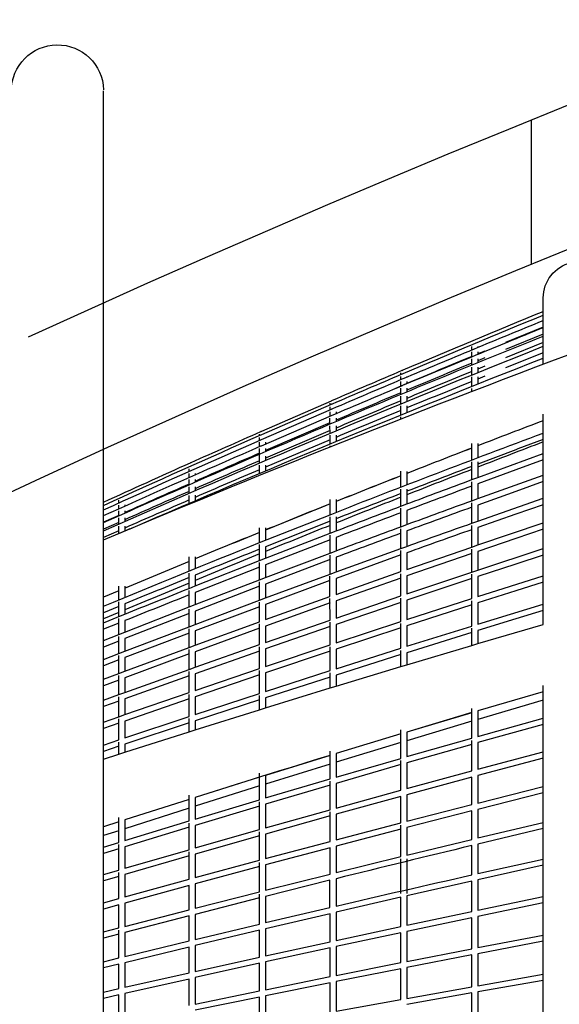
# Model space of a CAD drawing. Units: millimetres. Extents: x -10079 to 7669, y -6513 to 6205.
# Drawn here: x -2932 to -2487, y 615 to 1427 of the extents above; entities that cross this region are included whole.
import ezdxf

# ---------------------------------------------------------------- set-up
doc = ezdxf.new("R2010")
doc.units = ezdxf.units.MM
for name, color, linetype in [('QITELE_ОБЪЕКТ', 7, 'Continuous'), ('QITELE_РАЗМЕР_ЗОНА', 7, 'Continuous'), ('QITELE_РАЗМЕР_ОБЪЕКТА', 7, 'Continuous')]:
    doc.layers.add(name, color=color, linetype=linetype)
doc.styles.add('style1', font='arial.ttf', dxfattribs={"width": 0.8})
doc.dimstyles.new('1-50', dxfattribs={"dimtxt": 300, "dimasz": 200, "dimexe": 100, "dimexo": 0, "dimgap": 100, "dimtad": 1, "dimtxsty": 'style1', "dimcen": 200, "dimclrd": 7, "dimclre": 7, "dimclrt": 7, "dimadec": 1, "dimazin": 2, "dimtfac": 1, "dimtmove": 0, "dimatfit": 2, "dimfxl": 1, "dimlwd": 25, "dimlwe": 18, "dimarcsym": 0})

# ---------------------------------------------------------------- blocks, each defined once
blk = doc.blocks.new('*D13')
at = {"layer": 'Defpoints', "color": 0, "transparency": 16777216}
for p in [(-2577.85, 3393.67), (-9083.04, -4554.72), (180.46, -4554.72)]:
    blk.add_point(p, dxfattribs=at)
at = {"layer": 'QITELE_РАЗМЕР_ОБЪЕКТА', "color": 7, "lineweight": 18, "transparency": 16777216}
for p, q in [((-2577.85, 3393.67), (-9183.04, 3393.67)), ((180.46, -4554.72), (-9183.04, -4554.72))]:
    blk.add_line(p, q, dxfattribs=at)
at = {"layer": 'QITELE_РАЗМЕР_ОБЪЕКТА', "color": 7, "lineweight": 25, "transparency": 16777216}
blk.add_line((-9083.04, 3193.67), (-9083.04, -4354.72), dxfattribs=at)
at = {"layer": 'QITELE_РАЗМЕР_ОБЪЕКТА', "color": 7, "transparency": 16777216}
for points in [[(-9116.37, 3193.67), (-9049.71, 3193.67), (-9083.04, 3393.67)], [(-9116.37, -4354.72), (-9049.71, -4354.72), (-9083.04, -4554.72)]]:
    blk.add_solid(points, dxfattribs=at)
at = {"layer": 'QITELE_РАЗМЕР_ОБЪЕКТА', "color": 7, "transparency": 16777216, "insert": (-9336.21, -580.53), "char_height": 300, "attachment_point": 5, "rotation": 90, "style": 'style1'}
blk.add_mtext('7948', dxfattribs=at)
blk = doc.blocks.new('*D14')
at = {"layer": 'Defpoints', "color": 0, "transparency": 16777216}
for p in [(6169.28, 5224.75), (-6647.16, 423.86), (6169.28, 199.46)]:
    blk.add_point(p, dxfattribs=at)
at = {"layer": 'QITELE_РАЗМЕР_ОБЪЕКТА', "color": 7, "lineweight": 18, "transparency": 16777216}
for p, q in [((-6647.16, 423.86), (-6647.16, 5324.75)), ((6169.28, 199.46), (6169.28, 5324.75))]:
    blk.add_line(p, q, dxfattribs=at)
at = {"layer": 'QITELE_РАЗМЕР_ОБЪЕКТА', "color": 7, "lineweight": 25, "transparency": 16777216}
blk.add_line((-6447.16, 5224.75), (5969.28, 5224.75), dxfattribs=at)
at = {"layer": 'QITELE_РАЗМЕР_ОБЪЕКТА', "color": 7, "transparency": 16777216}
for points in [[(-6447.16, 5258.09), (-6447.16, 5191.42), (-6647.16, 5224.75)], [(5969.28, 5258.09), (5969.28, 5191.42), (6169.28, 5224.75)]]:
    blk.add_solid(points, dxfattribs=at)
at = {"layer": 'QITELE_РАЗМЕР_ОБЪЕКТА', "color": 7, "transparency": 16777216, "insert": (-238.94, 5477.92), "char_height": 300, "attachment_point": 5, "style": 'style1'}
blk.add_mtext('12816', dxfattribs=at)
blk = doc.blocks.new('*D16')
at = {"layer": 'Defpoints', "color": 0, "transparency": 16777216}
for p in [(7669.27, 5754.85), (-8838.72, 231.83), (7669.27, 174.22)]:
    blk.add_point(p, dxfattribs=at)
at = {"layer": 'QITELE_РАЗМЕР_ЗОНА', "color": 7, "lineweight": 18, "transparency": 16777216}
for p, q in [((-8838.72, 231.83), (-8838.72, 5854.85)), ((7669.27, 174.22), (7669.27, 5854.85))]:
    blk.add_line(p, q, dxfattribs=at)
at = {"layer": 'QITELE_РАЗМЕР_ЗОНА', "color": 7, "lineweight": 25, "transparency": 16777216}
blk.add_line((-8638.72, 5754.85), (7469.27, 5754.85), dxfattribs=at)
at = {"layer": 'QITELE_РАЗМЕР_ЗОНА', "color": 7, "transparency": 16777216}
for points in [[(-8638.72, 5788.18), (-8638.72, 5721.51), (-8838.72, 5754.85)], [(7469.27, 5788.18), (7469.27, 5721.51), (7669.27, 5754.85)]]:
    blk.add_solid(points, dxfattribs=at)
at = {"layer": 'QITELE_РАЗМЕР_ЗОНА', "color": 7, "transparency": 16777216, "insert": (-584.73, 6008.02), "char_height": 300, "attachment_point": 5, "style": 'style1'}
blk.add_mtext('16508', dxfattribs=at)
blk = doc.blocks.new('*D17')
at = {"layer": 'Defpoints', "color": 0, "transparency": 16777216}
for p in [(267.9, 4901.09), (-9631.79, -6512.56), (267.9, -6512.56)]:
    blk.add_point(p, dxfattribs=at)
at = {"layer": 'QITELE_РАЗМЕР_ЗОНА', "color": 7, "lineweight": 18, "transparency": 16777216}
for p, q in [((267.9, 4901.09), (-9731.79, 4901.09)), ((267.9, -6512.56), (-9731.79, -6512.56))]:
    blk.add_line(p, q, dxfattribs=at)
at = {"layer": 'QITELE_РАЗМЕР_ЗОНА', "color": 7, "lineweight": 25, "transparency": 16777216}
blk.add_line((-9631.79, 4701.09), (-9631.79, -6312.56), dxfattribs=at)
at = {"layer": 'QITELE_РАЗМЕР_ЗОНА', "color": 7, "transparency": 16777216}
for points in [[(-9665.12, 4701.09), (-9598.46, 4701.09), (-9631.79, 4901.09)], [(-9665.12, -6312.56), (-9598.46, -6312.56), (-9631.79, -6512.56)]]:
    blk.add_solid(points, dxfattribs=at)
at = {"layer": 'QITELE_РАЗМЕР_ЗОНА', "color": 7, "transparency": 16777216, "insert": (-9882.41, -805.74), "char_height": 300, "attachment_point": 5, "rotation": 90, "style": 'style1'}
blk.add_mtext('11414', dxfattribs=at)
blk = doc.blocks.new('09401')
at = {"layer": 'QITELE_ОБЪЕКТ'}
for p, q in [((-2862.57, 219.46), (-2862.57, 1367.83)), ((-2510.42, 1343.68), (-2510.42, 1224.86)), ((-2500.42, 1142.45), (-2500.42, 1197.21)), ((-2500.42, 1173.23), (-2531.44, 1160.53)), ((-2500.42, 1167.46), (-2531.45, 1154.84)), ((-2559.32, 1148.81), (-2559.32, 1152.78)), ((-2559.31, 1154.42), (-2559.3, 1157.11)), ((-2558.01, 1159.28), (-2557.52, 1159.49)), ((-2557.93, 1155), (-2557.63, 1155.12)), ((-2557.93, 1155), (-2557.63, 1155.12)), ((-2548.53, 1153.48), (-2554.32, 1151.08)), ((-2554.32, 1152.78), (-2554.32, 1150.87)), ((-2554.3, 1157.1), (-2554.31, 1156.5)), ((-2500.42, 1160.37), (-2531.46, 1147.86)), ((-2559.32, 1149.01), (-2559.32, 1149)), ((-2559.32, 1141.92), (-2559.32, 1147.16)), ((-2548.54, 1147.84), (-2554.32, 1145.46)), ((-2554.32, 1147.16), (-2554.32, 1143.96)), ((-2500.42, 1151.96), (-2531.47, 1139.58)), ((-2559.32, 1133.76), (-2559.32, 1140.26)), ((-2548.54, 1140.92), (-2554.32, 1138.56)), ((-2554.32, 1140.27), (-2554.32, 1135.78)), ((-2617.79, 1124.48), (-2617.78, 1128.32)), ((-2617.78, 1129.93), (-2617.76, 1132.54)), ((-2617.75, 1134.14), (-2617.73, 1135.51)), ((-2616.57, 1130.44), (-2615.94, 1130.71)), ((-2612.78, 1128.31), (-2612.79, 1126.58)), ((-2612.76, 1132.51), (-2612.77, 1132.05)), ((-2559.31, 1124.34), (-2559.32, 1132.09)), ((-2554.32, 1132.1), (-2554.31, 1126.33)), ((-2548.55, 1132.71), (-2554.31, 1130.39)), ((-2617.79, 1124.5), (-2622.14, 1122.65)), ((-2612.79, 1126.61), (-2617.79, 1124.5)), ((-2617.79, 1117.8), (-2617.79, 1122.87)), ((-2616.49, 1125.03), (-2616.05, 1125.21)), ((-2616.05, 1125.21), (-2612.79, 1126.58)), ((-2612.79, 1122.87), (-2612.79, 1119.88)), ((-2559.3, 1120.22), (-2559.3, 1122.67)), ((-2732.25, 1087.46), (-2674.95, 1112.5)), ((-2617.79, 1109.89), (-2617.79, 1116.18)), ((-2612.79, 1116.18), (-2612.79, 1111.95)), ((-2732.39, 1080.62), (-2674.93, 1105.55)), ((-2732.32, 1084.62), (-2674.96, 1109.62)), ((-2676.08, 1105.06), (-2676.06, 1107.57)), ((-2676.04, 1109.15), (-2676.03, 1110.48)), ((-2617.77, 1100.77), (-2617.78, 1108.26)), ((-2612.78, 1108.27), (-2612.77, 1102.8)), ((-2732.5, 1075.46), (-2674.87, 1100.3)), ((-2676.1, 1093.31), (-2676.1, 1098.18)), ((-2676.09, 1099.78), (-2676.08, 1103.47)), ((-2674.87, 1100.3), (-2674.29, 1100.55)), ((-2671.1, 1098.18), (-2671.1, 1095.43)), ((-2671.08, 1103.46), (-2671.09, 1101.92)), ((-2617.76, 1097.47), (-2617.76, 1099.13)), ((-2500.42, 928.09), (-2500.42, 1101.42)), ((-2676.1, 1094.34), (-2729.23, 1071.43)), ((-2676.09, 1087.88), (-2729.23, 1065.17)), ((-2676.09, 1085.66), (-2676.1, 1091.71)), ((-2674.75, 1093.88), (-2674.46, 1094)), ((-2671.1, 1091.71), (-2671.09, 1087.76)), ((-2734.21, 1079.83), (-2734.2, 1082.23)), ((-2734.18, 1083.8), (-2734.17, 1085.07)), ((-2676.07, 1080.25), (-2729.22, 1057.78)), ((-2729.2, 1082.2), (-2729.2, 1082.02)), ((-2676.07, 1076.85), (-2676.08, 1084.05)), ((-2676.07, 1080.25), (-2676.07, 1080.25)), ((-2671.08, 1084.06), (-2671.07, 1078.92)), ((-2500.42, 1080.54), (-2521.3, 1072.73)), ((-2734.23, 1074.71), (-2734.22, 1078.24)), ((-2734.23, 1066.86), (-2734.23, 1073.12)), ((-2732.97, 1075.26), (-2732.5, 1075.46)), ((-2729.23, 1073.12), (-2729.23, 1070.61)), ((-2729.22, 1078.23), (-2729.22, 1076.88)), ((-2676.06, 1074.39), (-2676.06, 1075.23)), ((-2559.28, 1063.73), (-2559.26, 1077.14)), ((-2522.99, 1072.09), (-2554.29, 1060.28)), ((-2554.26, 1077.13), (-2554.28, 1065.63)), ((-2521.3, 1072.73), (-2522.99, 1072.09)), ((-2734.22, 1061.08), (-2734.23, 1066.86)), ((-2729.23, 1066.87), (-2729.23, 1063.21)), ((-2554.3, 1049.32), (-2500.42, 1069.13)), ((-2500.42, 1063.81), (-2523.01, 1055.54)), ((-2792.19, 1054.23), (-2792.18, 1056.51)), ((-2790.97, 1061.37), (-2790.36, 1061.65)), ((-2790.96, 1058.63), (-2790.43, 1058.87)), ((-2734.2, 1052.58), (-2734.22, 1059.47)), ((-2729.22, 1059.48), (-2729.21, 1054.68)), ((-2559.3, 1047.46), (-2559.29, 1062.03)), ((-2523.01, 1055.54), (-2554.31, 1043.99)), ((-2554.29, 1062.02), (-2554.3, 1049.32)), ((-2792.2, 1049.28), (-2792.19, 1052.64)), ((-2792.2, 1043.25), (-2792.2, 1047.69)), ((-2790.89, 1054.81), (-2790.54, 1054.97)), ((-2787.2, 1047.69), (-2787.2, 1045.44)), ((-2787.19, 1052.63), (-2787.19, 1051.5)), ((-2617.73, 1041.33), (-2617.69, 1054.33)), ((-2612.69, 1054.32), (-2612.72, 1043.26)), ((-2559.3, 1047.46), (-2554.3, 1049.32)), ((-2554.31, 1031.87), (-2500.42, 1051.2)), ((-2792.2, 1043.25), (-2792.2, 1043.25)), ((-2792.19, 1036.14), (-2792.2, 1041.65)), ((-2787.2, 1041.65), (-2787.2, 1038.31)), ((-2617.76, 1025.55), (-2617.73, 1039.66)), ((-2612.73, 1039.65), (-2612.76, 1027.44)), ((-2559.32, 1030.06), (-2559.3, 1045.75)), ((-2554.31, 1043.99), (-2554.31, 1031.87)), ((-2500.42, 1045.9), (-2523.03, 1037.82)), ((-2792.2, 1037.79), (-2792.2, 1037.79)), ((-2792.18, 1027.97), (-2792.19, 1034.53)), ((-2787.19, 1034.54), (-2787.18, 1030.11)), ((-2676.02, 1018.6), (-2675.98, 1031.19)), ((-2670.98, 1031.17), (-2671.02, 1020.57)), ((-2559.32, 1030.06), (-2554.31, 1031.87)), ((-2523.03, 1037.82), (-2554.32, 1026.55)), ((-2554.32, 1013.29), (-2500.42, 1032.12)), ((-2862.57, 1017.84), (-2850, 1023.5)), ((-2850, 1028.28), (-2849.99, 1030.42)), ((-2850, 1023.5), (-2850, 1026.52)), ((-2850, 1023.5), (-2850, 1023.5)), ((-2845, 1026.67), (-2845, 1025.75)), ((-2675.99, 1027.43), (-2729.13, 1005.96)), ((-2617.78, 1008.66), (-2617.76, 1023.86)), ((-2617.76, 1025.55), (-2612.76, 1027.44)), ((-2559.32, 1011.53), (-2559.32, 1028.33)), ((-2554.32, 1026.55), (-2554.32, 1013.29)), ((-2500.42, 1026.83), (-2522.94, 1019)), ((-2850.01, 1018.02), (-2862.57, 1012.35)), ((-2850.01, 1018.02), (-2850.01, 1021.89)), ((-2850, 1010.86), (-2850.01, 1016.08)), ((-2845.01, 1021.89), (-2845.01, 1019.92)), ((-2845.01, 1016.08), (-2845, 1013.06)), ((-2734.16, 995.55), (-2676.02, 1018.6)), ((-2676.06, 1003.3), (-2676.03, 1016.95)), ((-2676.02, 1018.6), (-2676.02, 1018.6)), ((-2671.03, 1016.94), (-2671.05, 1005.22)), ((-2612.77, 1022.09), (-2612.78, 1010.51)), ((-2522.94, 1019), (-2554.32, 1007.99)), ((-2850, 1012.22), (-2862.57, 1006.6)), ((-2849.99, 1003.01), (-2850, 1009.24)), ((-2849.99, 1003.01), (-2840.66, 1007.07)), ((-2845, 1009.24), (-2845, 1005.18)), ((-2734.16, 995.55), (-2734.12, 1007.7)), ((-2676.04, 1013.22), (-2729.17, 992.16)), ((-2729.12, 1007.68), (-2729.16, 997.55)), ((-2617.79, 990.69), (-2617.78, 1006.96)), ((-2617.78, 1008.66), (-2612.78, 1010.51)), ((-2559.32, 1011.53), (-2554.32, 1013.29)), ((-2559.32, 991.9), (-2559.32, 1009.78)), ((-2554.32, 993.62), (-2500.42, 1011.9)), ((-2554.32, 1007.99), (-2554.32, 993.62)), ((-2500.42, 1006.63), (-2522.96, 999.02)), ((-2850, 1005.4), (-2862.57, 999.83)), ((-2729.19, 982.68), (-2676.06, 1003.3)), ((-2676.08, 986.93), (-2676.06, 1001.63)), ((-2676.06, 1003.3), (-2671.05, 1005.22)), ((-2671.06, 999.86), (-2671.08, 988.81)), ((-2612.78, 1005.17), (-2612.79, 992.49)), ((-2522.96, 999.02), (-2554.32, 988.33)), ((-2734.2, 980.73), (-2734.17, 993.9)), ((-2734.16, 995.55), (-2734.16, 995.55)), ((-2676.07, 997.94), (-2729.2, 977.31)), ((-2729.17, 992.16), (-2729.19, 982.68)), ((-2671.09, 971.36), (-2617.79, 990.69)), ((-2617.79, 990.69), (-2612.79, 992.49)), ((-2612.79, 973.41), (-2559.32, 991.9)), ((-2559.32, 991.9), (-2554.32, 993.62)), ((-2559.32, 971.21), (-2559.32, 990.14)), ((-2554.32, 972.87), (-2500.42, 990.59)), ((-2792.15, 972.17), (-2792.12, 983.87)), ((-2787.12, 983.86), (-2787.14, 974.2)), ((-2787.12, 982.19), (-2787.12, 982.16)), ((-2734.2, 980.73), (-2729.19, 982.68)), ((-2729.22, 966.8), (-2676.08, 986.93)), ((-2676.09, 969.53), (-2676.08, 985.25)), ((-2676.08, 986.93), (-2671.08, 988.81)), ((-2617.79, 985.38), (-2671.1, 966.04)), ((-2671.09, 983.47), (-2671.09, 971.36)), ((-2617.79, 971.67), (-2617.79, 988.97)), ((-2612.79, 987.17), (-2612.79, 973.41)), ((-2559.32, 986.62), (-2612.79, 968.12)), ((-2554.32, 988.33), (-2554.32, 972.87)), ((-2500.42, 985.33), (-2523.09, 977.91)), ((-2734.2, 975.35), (-2787.18, 954.44)), ((-2787.17, 959.82), (-2734.2, 980.73)), ((-2734.22, 964.89), (-2734.2, 979.07)), ((-2676.09, 981.59), (-2729.22, 961.45)), ((-2729.2, 977.31), (-2729.22, 966.8)), ((-2523.09, 977.91), (-2554.32, 967.6)), ((-2792.17, 957.83), (-2792.15, 970.51)), ((-2787.15, 968.8), (-2787.17, 959.82)), ((-2734.22, 964.89), (-2729.22, 966.8)), ((-2729.23, 949.93), (-2676.09, 969.53)), ((-2676.1, 951.12), (-2676.1, 967.83)), ((-2676.09, 969.53), (-2671.09, 971.36)), ((-2671.1, 952.89), (-2617.79, 971.67)), ((-2671.1, 966.04), (-2671.1, 952.89)), ((-2617.79, 966.37), (-2671.09, 947.59)), ((-2617.78, 951.61), (-2617.79, 969.93)), ((-2612.79, 968.12), (-2612.78, 953.3)), ((-2612.78, 953.3), (-2559.32, 971.21)), ((-2559.31, 965.94), (-2612.78, 948.03)), ((-2559.32, 971.21), (-2554.32, 972.87)), ((-2559.31, 949.49), (-2559.32, 969.43)), ((-2554.32, 967.6), (-2554.31, 951.09)), ((-2554.31, 951.09), (-2500.42, 968.2)), ((-2849.97, 948.45), (-2849.96, 959.7)), ((-2844.96, 959.7), (-2844.97, 950.52)), ((-2792.17, 957.83), (-2787.17, 959.82)), ((-2787.19, 944.48), (-2734.22, 964.89)), ((-2734.22, 959.54), (-2787.19, 939.11)), ((-2734.23, 948.06), (-2734.22, 963.22)), ((-2676.1, 964.21), (-2729.23, 944.59)), ((-2729.22, 961.45), (-2729.23, 949.92)), ((-2500.42, 962.96), (-2523.12, 955.78)), ((-2849.96, 955.93), (-2862.57, 950.6)), ((-2849.96, 955.92), (-2862.57, 950.6)), ((-2844.97, 950.52), (-2844.97, 950.52)), ((-2792.19, 942.53), (-2792.18, 956.17)), ((-2787.18, 954.44), (-2787.19, 944.48)), ((-2734.23, 948.06), (-2729.23, 949.93)), ((-2729.23, 932.07), (-2676.1, 951.12)), ((-2671.09, 933.43), (-2617.78, 951.61)), ((-2617.76, 930.56), (-2617.78, 949.86)), ((-2612.77, 932.19), (-2559.31, 949.49)), ((-2523.12, 955.78), (-2554.3, 945.84)), ((-2849.98, 943.04), (-2862.57, 937.82)), ((-2849.99, 934.62), (-2849.98, 946.79)), ((-2845, 921.84), (-2792.19, 942.53)), ((-2844.98, 945.11), (-2844.99, 936.64)), ((-2792.19, 942.53), (-2787.19, 944.48)), ((-2787.2, 928.18), (-2734.23, 948.06)), ((-2734.23, 942.73), (-2787.2, 922.83)), ((-2734.23, 930.26), (-2734.23, 946.37)), ((-2676.09, 945.81), (-2729.23, 926.76)), ((-2729.23, 944.59), (-2729.23, 932.07)), ((-2676.09, 931.71), (-2676.1, 949.4)), ((-2671.09, 947.59), (-2671.09, 933.43)), ((-2617.78, 946.34), (-2671.08, 928.15)), ((-2612.78, 948.03), (-2612.77, 932.19)), ((-2559.3, 944.24), (-2612.76, 926.93)), ((-2559.29, 926.75), (-2559.3, 947.68)), ((-2554.3, 945.84), (-2554.29, 928.3)), ((-2554.29, 928.3), (-2500.42, 944.77)), ((-2849.99, 938.05), (-2862.57, 932.72)), ((-2862.57, 929.51), (-2849.99, 934.62)), ((-2849.99, 934.62), (-2844.99, 936.64)), ((-2792.19, 937.17), (-2845, 916.46)), ((-2792.2, 926.29), (-2792.19, 937.17)), ((-2792.19, 937.17), (-2792.19, 940.85)), ((-2787.19, 939.11), (-2787.2, 928.18)), ((-2500.42, 939.55), (-2523.14, 932.63)), ((-2849.99, 929.22), (-2862.57, 924.12)), ((-2850, 919.86), (-2849.99, 932.94)), ((-2844.99, 931.25), (-2845, 921.84)), ((-2845, 906.13), (-2792.2, 926.29)), ((-2792.2, 926.29), (-2787.2, 928.18)), ((-2787.2, 910.95), (-2734.23, 930.26)), ((-2734.22, 911.52), (-2734.23, 928.55)), ((-2729.23, 926.76), (-2729.22, 913.27)), ((-2729.22, 913.27), (-2676.09, 931.71)), ((-2676.08, 926.42), (-2729.22, 907.97)), ((-2676.06, 911.34), (-2676.08, 929.97)), ((-2671.08, 928.15), (-2671.07, 913)), ((-2671.07, 913), (-2617.76, 930.56)), ((-2617.76, 925.3), (-2671.06, 907.74)), ((-2617.74, 908.53), (-2617.76, 928.78)), ((-2612.76, 926.93), (-2612.74, 910.1)), ((-2612.74, 910.1), (-2559.29, 926.75)), ((-2523.14, 932.63), (-2554.28, 923.06)), ((-2554.27, 912.34), (-2500.42, 928.09)), ((-2862.57, 914.88), (-2850, 919.86)), ((-2850.01, 904.21), (-2850, 918.17)), ((-2850, 919.86), (-2845, 921.84)), ((-2792.2, 920.94), (-2845.01, 900.77)), ((-2792.2, 909.12), (-2792.2, 924.59)), ((-2734.23, 924.95), (-2787.2, 905.63)), ((-2787.2, 922.83), (-2787.2, 910.95)), ((-2559.28, 921.52), (-2612.73, 904.86)), ((-2559.27, 910.86), (-2559.29, 924.93)), ((-2554.28, 923.06), (-2554.27, 912.34)), ((-2850, 914.48), (-2862.57, 909.5)), ((-2845.01, 889.54), (-2792.2, 909.12)), ((-2845, 916.46), (-2845, 906.13)), ((-2792.2, 909.12), (-2787.2, 910.95)), ((-2787.19, 892.82), (-2734.22, 911.52)), ((-2734.2, 891.85), (-2734.22, 909.78)), ((-2729.2, 893.54), (-2676.06, 911.34)), ((-2676.03, 890.04), (-2676.06, 909.58)), ((-2612.71, 894.94), (-2559.27, 910.86)), ((-2559.27, 910.86), (-2554.27, 912.34)), ((-2862.57, 899.36), (-2850.01, 904.21)), ((-2850.01, 904.21), (-2845, 906.13)), ((-2850.01, 887.67), (-2850.01, 902.5)), ((-2792.2, 903.79), (-2845.01, 884.2)), ((-2792.19, 891.04), (-2792.2, 907.4)), ((-2787.2, 905.63), (-2787.19, 892.82)), ((-2734.22, 906.22), (-2787.19, 887.51)), ((-2729.22, 907.97), (-2729.2, 893.54)), ((-2676.06, 906.08), (-2729.2, 888.26)), ((-2671.06, 907.74), (-2671.03, 891.64)), ((-2671.03, 891.64), (-2617.74, 908.53)), ((-2617.73, 903.29), (-2671.02, 886.39)), ((-2617.71, 893.44), (-2617.73, 906.73)), ((-2612.73, 904.86), (-2612.71, 894.94)), ((-2850.01, 898.85), (-2862.57, 893.99)), ((-2845.01, 900.77), (-2845.01, 889.54)), ((-2792.19, 891.04), (-2787.19, 892.82)), ((-2671, 877.29), (-2617.71, 893.44)), ((-2617.71, 893.44), (-2612.71, 894.94)), ((-2862.57, 882.96), (-2850.01, 887.67)), ((-2850.01, 887.67), (-2845.01, 889.54)), ((-2850, 870.27), (-2850.01, 885.94)), ((-2845, 872.08), (-2792.19, 891.04)), ((-2792.19, 885.73), (-2845, 866.76)), ((-2792.18, 872.08), (-2792.19, 889.3)), ((-2787.19, 887.51), (-2787.18, 873.8)), ((-2787.18, 873.8), (-2734.2, 891.85)), ((-2734.19, 886.57), (-2787.17, 868.51)), ((-2734.17, 871.29), (-2734.2, 890.09)), ((-2729.2, 888.26), (-2729.17, 872.91)), ((-2729.17, 872.91), (-2676.03, 890.04)), ((-2676.02, 884.79), (-2729.16, 867.66)), ((-2676, 875.77), (-2676.03, 888.25)), ((-2671.02, 886.39), (-2671.01, 877.29)), ((-2850.01, 882.33), (-2862.57, 877.62)), ((-2845.01, 884.2), (-2845, 872.08)), ((-2676, 875.77), (-2671, 877.29)), ((-2500.42, 606.96), (-2500.42, 877.92)), ((-2862.57, 865.71), (-2850, 870.27)), ((-2850, 870.27), (-2845, 872.08)), ((-2849.99, 852.03), (-2850, 868.52)), ((-2844.99, 853.78), (-2792.18, 872.08)), ((-2792.15, 852.27), (-2792.18, 870.32)), ((-2787.17, 868.51), (-2787.15, 853.92)), ((-2787.15, 853.92), (-2734.17, 871.29)), ((-2734.14, 857.83), (-2734.17, 869.5)), ((-2729.15, 859.39), (-2676, 875.77)), ((-2500.42, 872.71), (-2554.26, 856.89)), ((-2500.42, 872.71), (-2554.26, 856.91)), ((-2850, 864.95), (-2862.57, 860.39)), ((-2845, 866.76), (-2844.99, 853.78)), ((-2792.17, 866.79), (-2844.99, 848.48)), ((-2734.16, 866.03), (-2787.15, 848.65)), ((-2729.16, 867.66), (-2729.15, 859.39)), ((-2500.42, 865.6), (-2554.27, 849.77)), ((-2849.99, 852.03), (-2844.99, 853.78)), ((-2844.98, 834.66), (-2792.15, 852.27)), ((-2787.14, 841.22), (-2734.14, 857.83)), ((-2734.14, 857.83), (-2729.15, 859.39)), ((-2559.26, 855.43), (-2612.7, 839.46)), ((-2559.26, 855.41), (-2612.7, 839.43)), ((-2559.28, 834.47), (-2559.26, 858.78)), ((-2554.26, 856.91), (-2554.28, 835.88)), ((-2862.57, 847.62), (-2849.99, 852.03)), ((-2849.99, 846.73), (-2862.57, 842.32)), ((-2849.99, 846.73), (-2849.99, 850.26)), ((-2849.98, 832.98), (-2849.99, 846.73)), ((-2844.99, 848.48), (-2844.98, 834.66)), ((-2792.14, 847), (-2844.97, 829.38)), ((-2792.13, 839.64), (-2792.15, 850.48)), ((-2787.15, 848.65), (-2787.14, 841.22)), ((-2559.27, 848.28), (-2612.71, 832.29)), ((-2500.42, 845.79), (-2554.29, 830.69)), ((-2554.28, 835.88), (-2500.42, 850.98)), ((-2844.97, 822.8), (-2792.13, 839.64)), ((-2792.13, 839.64), (-2787.14, 841.22)), ((-2617.7, 837.96), (-2670.99, 821.76)), ((-2617.7, 837.92), (-2670.99, 821.72)), ((-2617.73, 817.77), (-2617.69, 841.33)), ((-2612.7, 839.46), (-2612.73, 819.21)), ((-2862.57, 828.73), (-2849.98, 832.98)), ((-2849.97, 821.2), (-2849.98, 831.19)), ((-2844.97, 829.38), (-2844.97, 822.8)), ((-2617.71, 830.78), (-2671, 814.55)), ((-2559.29, 829.27), (-2612.74, 814.01)), ((-2612.73, 819.21), (-2559.28, 834.47)), ((-2559.3, 807.45), (-2559.29, 832.6)), ((-2554.29, 830.69), (-2554.3, 808.8)), ((-2849.97, 827.7), (-2862.57, 823.45)), ((-2862.57, 817.13), (-2849.97, 821.2)), ((-2849.97, 821.2), (-2844.97, 822.8)), ((-2675.99, 820.18), (-2729.13, 803.75)), ((-2676.02, 800.83), (-2675.98, 823.61)), ((-2670.99, 821.76), (-2671.02, 802.29)), ((-2554.3, 808.8), (-2500.42, 823.16)), ((-2676, 813.01), (-2729.14, 796.55)), ((-2617.74, 812.57), (-2671.03, 797.08)), ((-2671.02, 802.29), (-2617.73, 817.77)), ((-2617.76, 791.57), (-2617.73, 815.92)), ((-2612.74, 814.01), (-2612.76, 792.94)), ((-2500.42, 817.98), (-2554.3, 803.62)), ((-2734.16, 783.64), (-2734.12, 805.63)), ((-2729.13, 803.75), (-2729.16, 785.13)), ((-2612.76, 792.94), (-2559.3, 807.45)), ((-2554.31, 803.62), (-2554.32, 780.89)), ((-2734.13, 802.19), (-2787.12, 785.54)), ((-2676.03, 795.61), (-2729.17, 779.91)), ((-2729.16, 785.13), (-2676.02, 800.83)), ((-2676.06, 775.44), (-2676.03, 798.99)), ((-2671.03, 797.08), (-2671.06, 776.84)), ((-2559.31, 802.27), (-2612.76, 787.75)), ((-2559.32, 779.61), (-2559.31, 802.27)), ((-2559.31, 802.27), (-2559.31, 802.27)), ((-2792.15, 766.21), (-2792.12, 787.4)), ((-2734.14, 794.98), (-2787.13, 778.29)), ((-2671.06, 776.84), (-2617.76, 791.57)), ((-2612.76, 787.75), (-2612.78, 765.87)), ((-2554.32, 780.89), (-2500.42, 794.48)), ((-2500.42, 789.33), (-2554.32, 775.73)), ((-2792.12, 783.98), (-2844.96, 767.08)), ((-2792.12, 783.95), (-2844.96, 767.07)), ((-2787.12, 785.56), (-2787.15, 767.72)), ((-2787.15, 767.72), (-2734.16, 783.64)), ((-2734.2, 759.08), (-2734.17, 781.81)), ((-2729.17, 779.91), (-2729.19, 760.5)), ((-2617.77, 786.38), (-2671.06, 771.64)), ((-2617.78, 764.57), (-2617.77, 786.38)), ((-2612.78, 765.87), (-2559.32, 779.61)), ((-2792.13, 776.7), (-2844.96, 759.77)), ((-2734.17, 778.42), (-2787.15, 762.5)), ((-2729.19, 760.5), (-2676.06, 775.44)), ((-2676.08, 749.3), (-2676.06, 773.58)), ((-2671.06, 771.64), (-2671.08, 750.62)), ((-2559.32, 774.45), (-2612.78, 760.7)), ((-2559.32, 750.99), (-2559.32, 774.45)), ((-2554.32, 775.73), (-2554.32, 752.19)), ((-2849.96, 765.46), (-2862.57, 761.38)), ((-2849.96, 765.46), (-2862.57, 761.38)), ((-2849.97, 748.53), (-2849.96, 768.9)), ((-2844.96, 767.08), (-2844.97, 750.07)), ((-2844.97, 750.07), (-2792.15, 766.21)), ((-2792.17, 742.49), (-2792.15, 764.38)), ((-2676.06, 770.25), (-2729.2, 755.3)), ((-2671.08, 750.62), (-2617.78, 764.57)), ((-2554.32, 752.19), (-2500.42, 765)), ((-2849.96, 758.15), (-2862.57, 754.07)), ((-2792.15, 760.98), (-2844.98, 744.84)), ((-2787.15, 762.5), (-2787.17, 743.94)), ((-2787.17, 743.93), (-2734.2, 759.08)), ((-2734.22, 733.8), (-2734.2, 757.23)), ((-2729.2, 755.3), (-2729.22, 735.14)), ((-2617.78, 759.4), (-2671.09, 745.45)), ((-2617.79, 736.82), (-2617.78, 762.67)), ((-2612.78, 760.7), (-2612.79, 738.04)), ((-2500.42, 759.86), (-2554.32, 747.05)), ((-2862.57, 744.64), (-2849.97, 748.53)), ((-2849.99, 725.67), (-2849.98, 746.7)), ((-2734.2, 753.88), (-2787.18, 738.73)), ((-2729.22, 735.14), (-2676.08, 749.3)), ((-2612.79, 738.04), (-2559.32, 750.99)), ((-2554.32, 747.05), (-2554.32, 722.75)), ((-2849.98, 743.3), (-2862.57, 739.41)), ((-2844.98, 744.84), (-2844.99, 727.13)), ((-2844.99, 727.13), (-2792.17, 742.49)), ((-2792.19, 718.08), (-2792.18, 740.63)), ((-2787.18, 738.73), (-2787.19, 719.45)), ((-2676.09, 744.12), (-2729.22, 729.97)), ((-2676.09, 722.43), (-2676.09, 744.12)), ((-2671.09, 745.45), (-2671.09, 723.67)), ((-2559.32, 721.62), (-2559.32, 745.85)), ((-2792.18, 737.29), (-2844.99, 721.92)), ((-2787.19, 719.45), (-2734.22, 733.8)), ((-2734.23, 707.83), (-2734.22, 731.92)), ((-2671.09, 723.67), (-2617.79, 736.82)), ((-2617.79, 706.38), (-2617.79, 734.88)), ((-2612.79, 734.88), (-2612.79, 706.39)), ((-2554.32, 722.75), (-2500.42, 734.74)), ((-2862.57, 721.97), (-2849.99, 725.67)), ((-2850, 702.15), (-2849.99, 723.8)), ((-2734.22, 728.62), (-2787.19, 714.27)), ((-2729.22, 729.97), (-2729.23, 709.09)), ((-2729.23, 709.09), (-2676.09, 722.43)), ((-2500.42, 729.62), (-2554.32, 717.62)), ((-2849.99, 720.46), (-2862.57, 716.76)), ((-2844.99, 721.92), (-2845, 703.53)), ((-2845, 703.53), (-2792.19, 718.08)), ((-2787.19, 714.27), (-2787.2, 694.3)), ((-2676.1, 717.27), (-2729.23, 703.93)), ((-2676.1, 694.87), (-2676.1, 717.27)), ((-2671.1, 718.52), (-2671.1, 696.04)), ((-2559.32, 716.5), (-2612.79, 704.37)), ((-2559.32, 691.56), (-2559.32, 716.5)), ((-2554.32, 717.62), (-2554.32, 692.61)), ((-2792.19, 712.9), (-2845, 698.35)), ((-2792.2, 693.02), (-2792.19, 712.9)), ((-2787.2, 694.3), (-2734.23, 707.83)), ((-2862.57, 698.64), (-2850, 702.15)), ((-2845, 698.35), (-2845.01, 679.31)), ((-2734.23, 702.67), (-2787.2, 689.14)), ((-2734.23, 681.19), (-2734.23, 705.91)), ((-2729.23, 703.93), (-2729.23, 682.38)), ((-2617.79, 703.22), (-2671.09, 690.9)), ((-2617.78, 679.21), (-2617.79, 703.22)), ((-2612.79, 704.37), (-2612.78, 680.27)), ((-2554.32, 692.61), (-2500.42, 703.77)), ((-2500.42, 698.67), (-2554.32, 687.5)), ((-2850, 696.96), (-2862.57, 693.45)), ((-2850.01, 678), (-2850, 696.96)), ((-2845.01, 679.31), (-2792.2, 693.02)), ((-2729.23, 682.38), (-2676.1, 694.87)), ((-2671.09, 690.9), (-2671.09, 667.75)), ((-2612.78, 680.27), (-2559.32, 691.56)), ((-2792.2, 687.85), (-2845.01, 674.14)), ((-2792.2, 667.32), (-2792.2, 687.85)), ((-2787.2, 689.14), (-2787.2, 668.52)), ((-2676.09, 689.74), (-2729.23, 677.24)), ((-2676.09, 666.66), (-2676.09, 689.74)), ((-2559.32, 686.45), (-2612.78, 675.16)), ((-2559.31, 660.84), (-2559.32, 686.45)), ((-2554.32, 687.5), (-2554.31, 661.8)), ((-2862.57, 674.7), (-2850.01, 678)), ((-2850.01, 653.25), (-2850.01, 676.07)), ((-2845.01, 674.14), (-2845.01, 654.48)), ((-2787.2, 668.52), (-2734.23, 681.19)), ((-2734.23, 676.05), (-2787.2, 663.38)), ((-2734.22, 653.94), (-2734.23, 676.05)), ((-2729.23, 677.24), (-2729.22, 655.04)), ((-2671.09, 667.75), (-2617.78, 679.21)), ((-2617.78, 674.09), (-2671.08, 662.63)), ((-2617.76, 649.43), (-2617.78, 674.09)), ((-2612.78, 675.16), (-2612.77, 650.41)), ((-2850.01, 672.83), (-2862.57, 669.53)), ((-2845.01, 654.48), (-2792.2, 667.32)), ((-2729.22, 655.04), (-2676.08, 666.66)), ((-2554.31, 661.8), (-2500.42, 672.12)), ((-2500.42, 667.03), (-2554.3, 656.71)), ((-2792.2, 662.18), (-2845.01, 649.33)), ((-2792.19, 641.03), (-2792.2, 662.18)), ((-2787.2, 663.38), (-2787.19, 642.15)), ((-2676.08, 661.55), (-2729.22, 649.92)), ((-2676.06, 637.84), (-2676.08, 661.55)), ((-2671.08, 662.63), (-2671.06, 638.85)), ((-2612.77, 650.41), (-2559.3, 660.84)), ((-2862.57, 650.16), (-2850.01, 653.25)), ((-2845.01, 649.33), (-2845, 629.08)), ((-2787.19, 642.15), (-2734.22, 653.94)), ((-2729.22, 649.92), (-2729.2, 627.11)), ((-2671.06, 638.85), (-2617.76, 649.43)), ((-2559.3, 655.74), (-2612.76, 645.32)), ((-2559.29, 629.5), (-2559.3, 655.74)), ((-2554.3, 656.71), (-2554.29, 630.38)), ((-2850.01, 648.1), (-2862.57, 645.01)), ((-2850, 627.94), (-2850.01, 648.1)), ((-2734.22, 648.82), (-2787.19, 637.03)), ((-2734.2, 626.09), (-2734.22, 648.82)), ((-2617.76, 644.33), (-2671.06, 633.75)), ((-2617.74, 619.05), (-2617.76, 644.33)), ((-2612.76, 645.32), (-2612.74, 619.96)), ((-2845, 629.08), (-2792.19, 641.03)), ((-2792.19, 635.9), (-2845, 623.95)), ((-2792.18, 614.18), (-2792.19, 635.9)), ((-2787.19, 637.03), (-2787.18, 615.21)), ((-2729.2, 627.11), (-2676.06, 637.84)), ((-2671.06, 633.75), (-2671.03, 609.37)), ((-2554.29, 630.38), (-2500.42, 639.83)), ((-2500.42, 634.75), (-2554.28, 625.31)), ((-2862.57, 625.06), (-2850, 627.94)), ((-2787.18, 615.21), (-2734.2, 626.09)), ((-2676.06, 632.75), (-2729.2, 622.01)), ((-2676.03, 608.46), (-2676.06, 632.75)), ((-2612.74, 619.96), (-2559.29, 629.5)), ((-2554.28, 625.31), (-2554.26, 598.72)), ((-2850, 622.81), (-2862.57, 619.93)), ((-2849.99, 602.09), (-2850, 622.81)), ((-2845, 623.95), (-2844.99, 603.14)), ((-2734.2, 620.99), (-2787.17, 610.11)), ((-2734.17, 597.7), (-2734.2, 620.99)), ((-2729.2, 622.01), (-2729.17, 598.63)), ((-2671.03, 609.37), (-2617.74, 619.05)), ((-2559.28, 624.42), (-2612.73, 614.88)), ((-2559.26, 597.92), (-2559.28, 624.42))]:
    blk.add_line(p, q, dxfattribs=at)
for centre, radius, start, end in [((1372.41, -8224.74), 10326.23, 76.600659, 114.591559), ((1372.41, -8224.74), 10216.23, 76.600659, 120.321137), ((1130.47, -7735.28), 9620.04, 112.553901, 112.899135), ((1092.69, -7710.7), 9577.7, 112.414474, 112.760919), ((1082.89, -7770.91), 9623.3, 112.239468, 112.583837), ((1101.02, -7918.13), 9758.95, 112.028918, 112.367963), ((1210.9, -7992.27), 9883.08, 112.792761, 113.128363), ((1200.46, -8053.39), 9929.27, 112.615473, 112.949089), ((1204.05, -8168.21), 10029.42, 112.39945, 112.729213), ((1319.51, -8931.84), 10730.84, 110.853352, 111.161299), ((1284.06, -8850.11), 10641.84, 110.831602, 111.142079), ((1279.69, -8838.84), 10629.75, 111.170978, 111.480151), ((1361.38, -9039.91), 10846.74, 111.189787, 111.492809), ((1287.32, -8851.41), 10627.84, 110.879156, 111.190301), ((1319.59, -8246.77), 10159.82, 113.516014, 113.842195), ((1308.22, -8307.92), 10205.68, 113.33443, 113.658717), ((1302.46, -8403.99), 10284.91, 113.109167, 113.430436), ((1203.1, -8842.21), 10591.37, 110.807639, 111.117261), ((1283.96, -8842.74), 10618.54, 111.219237, 111.528944), ((1275.05, -8827.05), 10617.09, 111.509165, 111.81857), ((1404.26, -9148.73), 10963.7, 111.521072, 111.820712), ((1307.13, -8218.6), 10129.01, 113.873072, 114.200132), ((1084.94, -8761.72), 10459.25, 110.390918, 110.703661), ((1295.45, -8278.81), 10173.89, 113.689401, 114.014571), ((1279, -8349.9), 10225.95, 113.460859, 113.783839), ((1280.32, -8833.54), 10608.65, 111.557983, 111.867795), ((1274.61, -9027.23), 10789.73, 111.146013, 111.449744), ((1270.12, -8814.74), 10603.83, 111.847694, 112.157358), ((1000.97, -8789.17), 10439.75, 109.939757, 110.252218), ((1174.84, -8999.4), 10713.36, 110.732608, 111.037686), ((1276.4, -8823.78), 10598.13, 111.896934, 112.206872), ((1264.89, -8801.91), 10589.97, 112.186584, 112.496523), ((1325.01, -8955.64), 10754.98, 112.173966, 112.479115), ((1101.45, -9061.28), 10729.82, 110.281079, 110.584805), ((947.74, -8922.55), 10529.96, 109.454345, 109.763201), ((1268.78, -9015.51), 10776.69, 111.804805, 112.108502), ((1272.19, -8813.47), 10586.99, 112.236112, 112.546202), ((1259.36, -8788.57), 10575.53, 112.525854, 112.836072), ((1209.19, -8675.93), 10452.24, 112.508391, 112.822232), ((1192.13, -8826.97), 10573.16, 112.137496, 112.446848), ((1267.68, -8802.62), 10575.24, 112.575538, 112.885799), ((1172.13, -8998.39), 10711.44, 111.721811, 112.026223), ((1031.68, -11263.23), 12639.49, 107.058035, 107.585736), ((776.68, -13140.84), 14281.77, 103.508227, 103.969848)]:
    blk.add_arc(centre, radius, start, end, dxfattribs=at)
at = {"layer": 'QITELE_ОБЪЕКТ', "extrusion": (0, 0, -1)}
for centre, radius, start, end in [((2900.57, 1367.83), 38, 360, 178.58033), ((2470.43, 1197.24), 30, 359.95127, 152.56039), ((-1267.62, -7979.91), 9910.37, 66.930153, 67.653218), ((-1153.55, -7741.31), 9643.46, 66.990883, 67.733989), ((-1028.22, -7488.75), 9358.14, 67.469229, 67.84793), ((-984.93, -7449.35), 9300, 67.598045, 67.989984), ((-1281.16, -8835.29), 10670.59, 67.14924, 69.58959), ((-1081.1, -7768.3), 9625.21, 67.03436, 68.154936), ((-1231.01, -8237.98), 10109.19, 66.112853, 68.3391), ((-1129.26, -7732.29), 9621.81, 67.092776, 67.467249), ((-1252.36, -8417.89), 10275.34, 66.525885, 68.578747), ((-1088.47, -7700.61), 9571.76, 67.251611, 67.598209), ((-1382.65, -8250.76), 10204.65, 66.57576, 66.926873), ((2615.23, 1135.47), 2.5, 56.80246, 77.07816), ((-1343.1, -8158.17), 10103.96, 66.927448, 66.932444), ((-1239.74, -7993.73), 9905.63, 66.726355, 67.088712), ((-1298.01, -8082.46), 10013.93, 66.630398, 66.988437), ((2615.29, 1132.52), 2.47, 0.27245, 0.58058), ((2615.26, 1132.5), 2.51, 57.6613, 76.32544), ((-1206.63, -7982.17), 9877.11, 66.863636, 67.227772), ((2673.53, 1110.44), 2.5, 55.4497, 77.70858), ((-1423.5, -8345.3), 10307.63, 66.570965, 66.576336), ((2673.56, 1107.54), 2.51, 56.24996, 77.02392), ((2673.59, 1103.43), 2.51, 57.59414, 75.86836), ((-1311.54, -8315.59), 10219.03, 66.323103, 67.040381), ((2731.67, 1085.03), 2.5, 55.89875, 76.55755), ((-1428.44, -8357.36), 10320.66, 66.220278, 66.225259), ((-1334.96, -8170.92), 10109.79, 65.468412, 66.272594), ((-1323.75, -8190.46), 10119.55, 65.563363, 66.366354), ((-1391.62, -8274.02), 10229.55, 65.86968, 66.220788), ((2731.73, 1082.21), 2.47, 0.30622, 0.6455), ((2731.7, 1082.19), 2.51, 56.76966, 75.79014), ((2731.72, 1078.2), 2.51, 58.23687, 74.5075), ((-1203.31, -8843.87), 10598, 68.528147, 69.544797), ((-1312.87, -8231.46), 10148.1, 65.781817, 66.504322), ((-1309.82, -8091.56), 10029.59, 65.417179, 65.866172), ((-1355.11, -8192.29), 10140.03, 65.865363, 65.86917), ((2731.9, 1050.97), 2.3, 359.81029, 359.85688), ((-1082.13, -8754.25), 10456.27, 69.306663, 69.619448), ((-1293.24, -8273.79), 10173.4, 65.889499, 66.322978), ((-1171.27, -8990.03), 10708.33, 68.972511, 69.277695), ((-997.94, -8780.89), 10435.94, 69.757845, 70.070383), ((-1097.63, -9051.02), 10723.87, 69.425101, 69.728961), ((-944.86, -8914.46), 10526.37, 70.24645, 70.555383), ((-1222.13, -8899.82), 10656.95, 67.462404, 68.207877), ((-1174.61, -9004.58), 10723.11, 67.984721, 68.288788), ((-749.09, -13986.33), 15075.46, 76.88706, 77.322855)]:
    blk.add_arc(centre, radius, start, end, dxfattribs=at)

msp = doc.modelspace()

# ---------------------------------------------------------------- block references
msp.add_blockref('09401', (0, 0))

# ---------------------------------------------------------------- dimensions: what is measured, and where the dimension line sits
at = {"layer": 'QITELE_РАЗМЕР_ЗОНА'}
dim = msp.add_linear_dim(base=(7669.27, 5754.85), p1=(-8838.72, 231.83), p2=(7669.27, 174.22), dimstyle='1-50', override={"dimdec": 0}, dxfattribs=at)
dim.commit()
dim.dimension.update_dxf_attribs({"geometry": '*D16', "text_midpoint": (-584.73, 6008.02)})
dim = msp.add_linear_dim(base=(-9631.79, -6512.56), p1=(267.9, 4901.09), p2=(267.9, -6512.56), angle=90, dimstyle='1-50', override={"dimdec": 0}, dxfattribs=at)
dim.commit()
dim.dimension.update_dxf_attribs({"geometry": '*D17', "text_midpoint": (-9882.41, -805.74)})
at = {"layer": 'QITELE_РАЗМЕР_ОБЪЕКТА'}
dim = msp.add_linear_dim(base=(6169.28, 5224.75), p1=(-6647.16, 423.86), p2=(6169.28, 199.46), dimstyle='1-50', override={"dimdec": 0}, dxfattribs=at)
dim.commit()
dim.dimension.update_dxf_attribs({"geometry": '*D14', "text_midpoint": (-238.94, 5477.92)})
dim = msp.add_linear_dim(base=(-9083.04, -4554.72), p1=(-2577.85, 3393.67), p2=(180.46, -4554.72), angle=90, dimstyle='1-50', override={"dimdec": 0}, dxfattribs=at)
dim.commit()
dim.dimension.update_dxf_attribs({"geometry": '*D13', "text_midpoint": (-9336.21, -580.53)})

doc.saveas('drawing.dxf')
